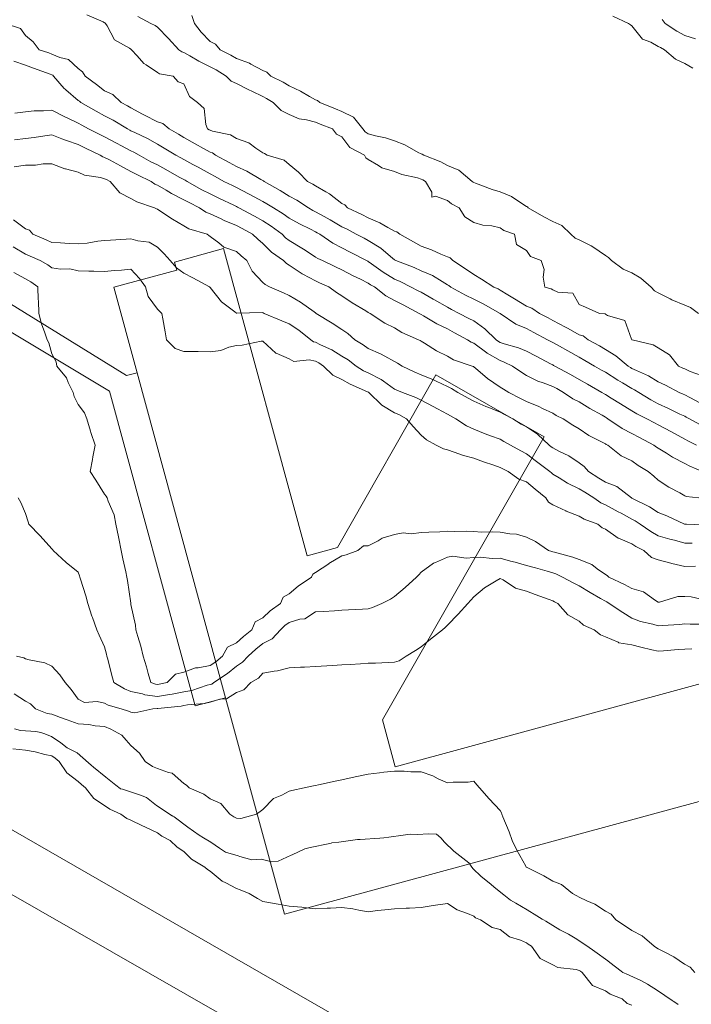
# Model space of a CAD drawing. Units: inches. Extents: x 2719276 to 2719987, y 1079833 to 1080439.
# Drawn here: x 2719588 to 2719638, y 1079957 to 1080032 of the extents above; entities that cross this region are included whole.
import ezdxf

# ---------------------------------------------------------------- set-up
doc = ezdxf.new("R2010")
doc.units = ezdxf.units.IN
doc.header["$MEASUREMENT"] = 0
for name, color, linetype in [('MAA_M-CURVE', 3, 'Continuous'), ('MAA_M-INCISIONI STRADE', 7, 'Continuous'), ('MAA_S-EDIFICI', 7, 'Continuous')]:
    doc.layers.add(name, color=color, linetype=linetype)

msp = doc.modelspace()

# ---------------------------------------------------------------- linework, layer by layer
at = {"layer": 'MAA_M-CURVE', "linetype": 'Continuous', "lineweight": 18, "flags": 128}
for points in [[(2719592.645, 1080032.359), (2719593.892, 1080031.82), (2719593.998, 1080031.761), (2719594.03, 1080031.745), (2719594.065, 1080031.713), (2719594.199, 1080031.517), (2719594.734, 1080030.455), (2719595.89, 1080029.822), (2719595.996, 1080029.747), (2719596.016, 1080029.735), (2719596.044, 1080029.715), (2719596.464, 1080029.247), (2719596.96, 1080028.681), (2719597.141, 1080028.571), (2719597.994, 1080027.989), (2719598.164, 1080027.886), (2719599.202, 1080027.717), (2719599.564, 1080027.292), (2719599.993, 1080027.127), (2719600.441, 1080026.168), (2719601.035, 1080025.719), (2719601.542, 1080025.271), (2719601.664, 1080024.048), (2719601.794, 1080023.721), (2719601.916, 1080023.65), (2719601.991, 1080023.611), (2719602.168, 1080023.548), (2719603.525, 1080023.261), (2719603.989, 1080022.997), (2719604.925, 1080022.659), (2719605.456, 1080022.254), (2719605.987, 1080021.904), (2719606.109, 1080021.845), (2719606.317, 1080021.723), (2719607.607, 1080021.345), (2719607.985, 1080021.023), (2719608.693, 1080020.433), (2719609.369, 1080019.725), (2719609.786, 1080019.532), (2719609.983, 1080019.406), (2719610.766, 1080018.942), (2719611.049, 1080018.793), (2719611.981, 1080018.061), (2719612.213, 1080017.959), (2719612.414, 1080017.727), (2719613.479, 1080017.227), (2719613.979, 1080016.964), (2719614.856, 1080016.606), (2719615.462, 1080016.248), (2719615.977, 1080015.973), (2719616.15, 1080015.906), (2719616.37, 1080015.729), (2719617.393, 1080015.147), (2719617.975, 1080014.836), (2719618.781, 1080014.537), (2719619.478, 1080014.226), (2719619.973, 1080014.022), (2719620.182, 1080013.939), (2719620.382, 1080013.731), (2719621.342, 1080013.105), (2719621.971, 1080012.669), (2719622.569, 1080012.334), (2719623.497, 1080011.732), (2719623.82, 1080011.583), (2719623.969, 1080011.5), (2719624.559, 1080011.142), (2719625.071, 1080010.836), (2719625.967, 1080010.289), (2719626.361, 1080010.132), (2719626.959, 1080009.734), (2719627.619, 1080009.388), (2719627.966, 1080009.203), (2719628.921, 1080008.692), (2719629.118, 1080008.582), (2719629.964, 1080008.118), (2719630.255, 1080008.027), (2719630.648, 1080007.736), (2719631.494, 1080007.268), (2719631.962, 1080006.997), (2719632.737, 1080006.517), (2719633.68, 1080005.738), (2719633.85, 1080005.628), (2719633.96, 1080005.561), (2719634.306, 1080005.392), (2719635.214, 1080004.995), (2719635.958, 1080004.55), (2719636.505, 1080004.291), (2719637.547, 1080003.74), (2719637.834, 1080003.618), (2719637.956, 1080003.559), (2719638.337, 1080003.358), (2719639.148, 1080002.934)], [(2719596.504, 1080032.221), (2719597.507, 1080031.713), (2719597.833, 1080031.552), (2719597.995, 1080031.43), (2719598.836, 1080030.557), (2719599.631, 1080029.715), (2719599.839, 1080029.562), (2719599.993, 1080029.511), (2719600.461, 1080029.247), (2719601.125, 1080028.854), (2719601.991, 1080028.429), (2719602.455, 1080028.181), (2719603.206, 1080027.717), (2719603.599, 1080027.328), (2719603.989, 1080027.155), (2719604.933, 1080026.663), (2719605.141, 1080026.569), (2719605.987, 1080026.16), (2719606.274, 1080026.01), (2719606.766, 1080025.719), (2719607.367, 1080025.106), (2719607.985, 1080024.807), (2719608.748, 1080024.484), (2719609.299, 1080024.405), (2719609.983, 1080024.213), (2719610.333, 1080024.071), (2719611.273, 1080023.721), (2719611.568, 1080023.308), (2719611.981, 1080023.123), (2719612.571, 1080022.313), (2719613.704, 1080021.723), (2719613.79, 1080021.534), (2719613.979, 1080021.404), (2719614.758, 1080020.944), (2719615.014, 1080020.759), (2719615.977, 1080020.492), (2719616.516, 1080020.264), (2719617.7, 1080020), (2719617.975, 1080019.914), (2719618.105, 1080019.855), (2719618.325, 1080019.725), (2719618.793, 1080018.907), (2719618.801, 1080018.553), (2719619.084, 1080018.616), (2719619.973, 1080018.277), (2719620.288, 1080018.041), (2719620.858, 1080017.727), (2719621.283, 1080017.038), (2719621.971, 1080016.633), (2719622.66, 1080016.417), (2719623.34, 1080016.358), (2719623.969, 1080016.22), (2719624.261, 1080016.02), (2719625.051, 1080015.729), (2719625.204, 1080014.965), (2719625.968, 1080014.494), (2719626.27, 1080014.033), (2719627.069, 1080013.73), (2719627.297, 1080013.062), (2719627.226, 1080012.472), (2719627.348, 1080011.732), (2719627.828, 1080011.595), (2719627.966, 1080011.516), (2719628.347, 1080011.351), (2719629.488, 1080011.256), (2719629.964, 1080010.411), (2719630.436, 1080010.206), (2719631.494, 1080009.734), (2719631.922, 1080009.695), (2719631.962, 1080009.671), (2719632.115, 1080009.581), (2719633.409, 1080009.188), (2719633.924, 1080007.775), (2719633.944, 1080007.736), (2719633.956, 1080007.732), (2719633.96, 1080007.728), (2719633.976, 1080007.724), (2719635.58, 1080007.362), (2719635.958, 1080007.119), (2719636.8, 1080006.58), (2719637.492, 1080005.738), (2719637.81, 1080005.592), (2719637.956, 1080005.522), (2719638.365, 1080005.329), (2719639.242, 1080005.026)], [(2719600.598, 1080032.319), (2719600.803, 1080031.713), (2719601.318, 1080031.041), (2719601.991, 1080030.333), (2719602.412, 1080030.136), (2719602.754, 1080029.715), (2719603.572, 1080029.302), (2719603.989, 1080029.055), (2719604.968, 1080028.697), (2719605.074, 1080028.63), (2719605.987, 1080028.15), (2719606.294, 1080028.024), (2719606.6, 1080027.717), (2719607.521, 1080027.253), (2719607.985, 1080026.99), (2719608.85, 1080026.584), (2719609.531, 1080026.175), (2719609.983, 1080025.92), (2719610.129, 1080025.869), (2719610.298, 1080025.719), (2719611.489, 1080025.227), (2719611.981, 1080025.039), (2719612.87, 1080024.61), (2719613.554, 1080023.721), (2719613.743, 1080023.489), (2719613.979, 1080023.336), (2719614.514, 1080023.19), (2719615.293, 1080023.037), (2719615.977, 1080022.801), (2719616.752, 1080022.498), (2719617.767, 1080021.931), (2719617.975, 1080021.829), (2719618.05, 1080021.802), (2719618.176, 1080021.723), (2719619.466, 1080021.215), (2719619.973, 1080020.944), (2719620.839, 1080020.59), (2719621.857, 1080019.725), (2719621.92, 1080019.674), (2719621.971, 1080019.646), (2719622.093, 1080019.603), (2719623.36, 1080019.119), (2719623.97, 1080018.938), (2719624.835, 1080018.592), (2719625.688, 1080018.006), (2719625.968, 1080017.837), (2719626.038, 1080017.797), (2719626.105, 1080017.727), (2719627.289, 1080017.054), (2719627.966, 1080016.696), (2719628.638, 1080016.401), (2719629.334, 1080015.728), (2719629.669, 1080015.434), (2719629.964, 1080015.296), (2719630.857, 1080014.84), (2719631.002, 1080014.773), (2719631.962, 1080014.12), (2719632.186, 1080013.959), (2719632.406, 1080013.73), (2719633.307, 1080013.077), (2719633.96, 1080012.798), (2719634.64, 1080012.413), (2719635.423, 1080011.732), (2719635.667, 1080011.441), (2719635.958, 1080011.296), (2719636.847, 1080010.843), (2719636.988, 1080010.765), (2719637.956, 1080010.352), (2719638.393, 1080010.175), (2719639.002, 1080009.734)], [(2719638.562, 1080028.323), (2719637.956, 1080028.661), (2719637.248, 1080029.007), (2719636.415, 1080029.715), (2719636.112, 1080029.872), (2719635.958, 1080029.971), (2719635.392, 1080030.281), (2719634.763, 1080030.517), (2719633.96, 1080031.524), (2719633.842, 1080031.599), (2719633.708, 1080031.713), (2719632.501, 1080032.252)], [(2719638.782, 1080030.545), (2719637.956, 1080030.793), (2719637.362, 1080031.119), (2719636.485, 1080031.713), (2719636.245, 1080032)], [(2719586.462, 1080031.714), (2719587.611, 1080031.32), (2719588.004, 1080030.801), (2719588.594, 1080030.305), (2719589.035, 1080029.715), (2719589.758, 1080029.472), (2719590.002, 1080029.381), (2719590.592, 1080029.125), (2719591.253, 1080028.972), (2719592, 1080028.296), (2719592.327, 1080028.044), (2719592.531, 1080027.717), (2719593.369, 1080027.088), (2719593.998, 1080026.596), (2719594.608, 1080026.329), (2719595.245, 1080025.719), (2719595.741, 1080025.468), (2719595.996, 1080025.318), (2719596.877, 1080024.838), (2719597.027, 1080024.756), (2719597.994, 1080024.248), (2719598.403, 1080024.13), (2719598.899, 1080023.721), (2719599.587, 1080023.316), (2719599.992, 1080023.072), (2719600.85, 1080022.58), (2719601.479, 1080022.234), (2719601.991, 1080021.951), (2719602.16, 1080021.892), (2719602.407, 1080021.723), (2719603.434, 1080021.168), (2719603.989, 1080020.862), (2719604.767, 1080020.504), (2719605.837, 1080019.878), (2719605.987, 1080019.796), (2719606.034, 1080019.772), (2719606.085, 1080019.725), (2719607.308, 1080019.048), (2719607.985, 1080018.628), (2719608.575, 1080018.321), (2719609.448, 1080017.727), (2719609.786, 1080017.534), (2719609.983, 1080017.432), (2719610.644, 1080017.066), (2719611.084, 1080016.83), (2719611.981, 1080016.303), (2719612.366, 1080016.114), (2719613.07, 1080015.729), (2719613.668, 1080015.422), (2719613.979, 1080015.261), (2719614.927, 1080014.678), (2719615.658, 1080014.053), (2719615.977, 1080013.786), (2719616.012, 1080013.766), (2719616.075, 1080013.731), (2719617.452, 1080013.211), (2719617.975, 1080012.967), (2719618.833, 1080012.594), (2719619.568, 1080012.138), (2719619.973, 1080011.909), (2719620.079, 1080011.839), (2719620.229, 1080011.732), (2719621.358, 1080011.119), (2719621.971, 1080010.8), (2719622.683, 1080010.446), (2719623.965, 1080009.734), (2719623.969, 1080009.73), (2719623.977, 1080009.726), (2719625.161, 1080008.928), (2719625.967, 1080008.582), (2719626.518, 1080008.291), (2719627.556, 1080007.736), (2719627.82, 1080007.595), (2719627.965, 1080007.52), (2719628.457, 1080007.245), (2719629.11, 1080006.883), (2719629.964, 1080006.403), (2719630.388, 1080006.167), (2719631.124, 1080005.738), (2719631.663, 1080005.439), (2719631.962, 1080005.266), (2719632.886, 1080004.664), (2719633.236, 1080004.464), (2719633.96, 1080004.039), (2719634.16, 1080003.941), (2719634.471, 1080003.74), (2719635.387, 1080003.17), (2719635.958, 1080002.871), (2719636.737, 1080002.525), (2719637.598, 1080002.1), (2719637.956, 1080001.931), (2719638.078, 1080001.868), (2719638.314, 1080001.742), (2719639.376, 1080001.164)], [(2719587.127, 1080028.842), (2719588.004, 1080028.536), (2719588.61, 1080028.323), (2719589.868, 1080027.851), (2719590.002, 1080027.804), (2719590.061, 1080027.776), (2719590.124, 1080027.717), (2719590.938, 1080026.781), (2719590.997, 1080026.714), (2719591.048, 1080026.671), (2719592, 1080025.877), (2719592.091, 1080025.81), (2719592.205, 1080025.719), (2719593.345, 1080025.066), (2719593.998, 1080024.716), (2719594.647, 1080024.37), (2719595.733, 1080023.721), (2719595.902, 1080023.631), (2719595.996, 1080023.58), (2719596.279, 1080023.442), (2719597.251, 1080022.978), (2719597.994, 1080022.565), (2719598.521, 1080022.254), (2719599.391, 1080021.723), (2719599.784, 1080021.515), (2719599.992, 1080021.397), (2719600.689, 1080021.027), (2719601.09, 1080020.822), (2719601.99, 1080020.307), (2719602.368, 1080020.103), (2719603.037, 1080019.725), (2719603.678, 1080019.414), (2719603.989, 1080019.265), (2719604.913, 1080018.801), (2719605.011, 1080018.753), (2719605.987, 1080018.222), (2719606.301, 1080018.041), (2719606.797, 1080017.727), (2719607.536, 1080017.278), (2719607.985, 1080016.956), (2719608.771, 1080016.515), (2719609.605, 1080016.106), (2719609.983, 1080015.914), (2719610.101, 1080015.847), (2719610.297, 1080015.729), (2719611.3, 1080015.052), (2719611.981, 1080014.698), (2719612.618, 1080014.368), (2719613.845, 1080013.731), (2719613.932, 1080013.683), (2719613.979, 1080013.66), (2719614.211, 1080013.499), (2719615.104, 1080012.861), (2719615.977, 1080012.322), (2719616.394, 1080012.149), (2719617.24, 1080011.732), (2719617.715, 1080011.473), (2719617.975, 1080011.339), (2719618.892, 1080010.816), (2719618.998, 1080010.757), (2719619.973, 1080010.198), (2719620.276, 1080010.037), (2719620.858, 1080009.734), (2719621.594, 1080009.357), (2719621.971, 1080009.156), (2719622.809, 1080008.574), (2719623.666, 1080007.736), (2719623.836, 1080007.606), (2719623.969, 1080007.528), (2719624.284, 1080007.422), (2719625.366, 1080007.134), (2719625.967, 1080006.879), (2719626.707, 1080006.478), (2719627.785, 1080005.919), (2719627.965, 1080005.825), (2719628.021, 1080005.793), (2719628.119, 1080005.738), (2719629.315, 1080005.089), (2719629.964, 1080004.731), (2719630.597, 1080004.373), (2719631.686, 1080003.74), (2719631.855, 1080003.638), (2719631.962, 1080003.575), (2719632.39, 1080003.311), (2719633.098, 1080002.879), (2719633.96, 1080002.34), (2719634.333, 1080002.116), (2719635.085, 1080001.742), (2719635.659, 1080001.447), (2719635.958, 1080001.29), (2719636.953, 1080000.747), (2719636.957, 1080000.747), (2719637.956, 1080000.192), (2719638.247, 1080000.039), (2719638.853, 1079999.744)], [(2719587.182, 1080024.897), (2719588.004, 1080025.011), (2719588.645, 1080025.078), (2719589.357, 1080025.074), (2719590.002, 1080025.129), (2719590.922, 1080024.646), (2719591.198, 1080024.524), (2719592, 1080024.146), (2719592.271, 1080023.993), (2719592.787, 1080023.721), (2719593.593, 1080023.32), (2719593.998, 1080023.123), (2719594.907, 1080022.632), (2719595.284, 1080022.439), (2719595.996, 1080022.061), (2719596.22, 1080021.951), (2719596.614, 1080021.723), (2719597.503, 1080021.231), (2719597.994, 1080020.984), (2719598.808, 1080020.539), (2719599.658, 1080020.059), (2719599.992, 1080019.874), (2719600.091, 1080019.823), (2719600.252, 1080019.725), (2719601.373, 1080019.107), (2719601.99, 1080018.785), (2719602.702, 1080018.439), (2719603.792, 1080017.924), (2719603.989, 1080017.829), (2719604.055, 1080017.794), (2719604.177, 1080017.727), (2719605.349, 1080017.09), (2719605.987, 1080016.747), (2719606.612, 1080016.354), (2719607.45, 1080015.729), (2719607.717, 1080015.465), (2719607.985, 1080015.265), (2719608.94, 1080014.686), (2719609.2, 1080014.513), (2719609.983, 1080013.998), (2719610.148, 1080013.896), (2719610.498, 1080013.731), (2719611.505, 1080013.259), (2719611.981, 1080013.038), (2719612.83, 1080012.586), (2719613.397, 1080012.315), (2719613.979, 1080012.028), (2719614.152, 1080011.906), (2719614.443, 1080011.733), (2719615.312, 1080011.068), (2719615.977, 1080010.714), (2719616.614, 1080010.372), (2719617.845, 1080009.734), (2719617.924, 1080009.683), (2719617.975, 1080009.66), (2719618.156, 1080009.553), (2719619.167, 1080008.932), (2719619.973, 1080008.55), (2719620.508, 1080008.271), (2719621.503, 1080007.736), (2719621.782, 1080007.551), (2719621.971, 1080007.469), (2719622.966, 1080006.733), (2719622.99, 1080006.721), (2719623.969, 1080006.151), (2719624.276, 1080006.045), (2719624.898, 1080005.738), (2719625.531, 1080005.302), (2719625.967, 1080005.03), (2719626.833, 1080004.605), (2719627.23, 1080004.476), (2719627.965, 1080004.188), (2719628.256, 1080004.031), (2719628.78, 1080003.74), (2719629.492, 1080003.268), (2719629.963, 1080003.02), (2719630.758, 1080002.536), (2719631.694, 1080002.009), (2719631.962, 1080001.856), (2719632.032, 1080001.813), (2719632.142, 1080001.742), (2719633.228, 1080001.014), (2719633.96, 1080000.621), (2719634.538, 1080000.322), (2719635.623, 1079999.744), (2719635.816, 1079999.606), (2719635.958, 1079999.516), (2719636.567, 1079999.134), (2719637.039, 1079998.827), (2719637.956, 1079998.347), (2719638.357, 1079998.147), (2719639.301, 1079997.746)], [(2719587.17, 1080022.887), (2719588.004, 1080022.986), (2719588.665, 1080023.06), (2719589.471, 1080023.19), (2719590.002, 1080023.257), (2719590.749, 1080022.974), (2719591.103, 1080022.824), (2719592, 1080022.533), (2719592.539, 1080022.266), (2719593.664, 1080021.723), (2719593.872, 1080021.597), (2719593.998, 1080021.558), (2719594.356, 1080021.369), (2719595.19, 1080020.917), (2719595.996, 1080020.496), (2719596.496, 1080020.225), (2719597.518, 1080019.725), (2719597.802, 1080019.536), (2719597.994, 1080019.454), (2719598.651, 1080019.068), (2719599.072, 1080018.809), (2719599.992, 1080018.348), (2719600.394, 1080018.132), (2719601.188, 1080017.727), (2719601.676, 1080017.412), (2719601.99, 1080017.286), (2719602.824, 1080016.893), (2719603.045, 1080016.783), (2719603.989, 1080016.386), (2719604.413, 1080016.157), (2719605.204, 1080015.729), (2719605.617, 1080015.359), (2719605.987, 1080015.033), (2719606.639, 1080014.384), (2719607.552, 1080013.731), (2719607.768, 1080013.518), (2719607.985, 1080013.385), (2719608.972, 1080012.72), (2719609.019, 1080012.696), (2719609.983, 1080012.189), (2719610.293, 1080012.043), (2719610.978, 1080011.733), (2719611.576, 1080011.327), (2719611.981, 1080011.056), (2719612.767, 1080010.521), (2719613.79, 1080009.923), (2719613.979, 1080009.809), (2719614.022, 1080009.778), (2719614.117, 1080009.734), (2719615.245, 1080009.003), (2719615.977, 1080008.637), (2719616.528, 1080008.287), (2719617.794, 1080007.736), (2719617.912, 1080007.673), (2719617.975, 1080007.634), (2719618.235, 1080007.477), (2719619.139, 1080006.902), (2719619.973, 1080006.478), (2719620.437, 1080006.202), (2719621.861, 1080005.738), (2719621.94, 1080005.707), (2719621.971, 1080005.691), (2719622.286, 1080005.424), (2719623.021, 1080004.79), (2719623.969, 1080004.153), (2719624.217, 1080003.988), (2719624.626, 1080003.74), (2719625.511, 1080003.284), (2719625.967, 1080003.044), (2719626.896, 1080002.67), (2719627.183, 1080002.529), (2719627.965, 1080002.163), (2719628.221, 1080001.998), (2719628.752, 1080001.742), (2719629.48, 1080001.258), (2719629.963, 1080000.975), (2719630.691, 1080000.472), (2719631.761, 1079999.944), (2719631.962, 1079999.838), (2719632.017, 1079999.799), (2719632.131, 1079999.744), (2719633.138, 1079998.926), (2719633.96, 1079998.548), (2719634.428, 1079998.214), (2719635.179, 1079997.746), (2719635.608, 1079997.396), (2719635.958, 1079997.089), (2719636.76, 1079996.554), (2719637.578, 1079996.125), (2719637.956, 1079995.913), (2719638.074, 1079995.866), (2719639.037, 1079995.748)], [(2719587.131, 1080020.85), (2719588.004, 1080020.96), (2719588.759, 1080020.968), (2719589.337, 1080021.062), (2719590.002, 1080021.074), (2719590.97, 1080020.693), (2719591.04, 1080020.685), (2719592, 1080020.445), (2719592.48, 1080020.209), (2719593.687, 1080020.036), (2719593.998, 1080019.941), (2719594.14, 1080019.867), (2719594.411, 1080019.725), (2719595.151, 1080018.879), (2719595.996, 1080018.451), (2719596.448, 1080018.179), (2719597.778, 1080017.727), (2719597.923, 1080017.656), (2719597.994, 1080017.636), (2719598.262, 1080017.459), (2719599.135, 1080016.869), (2719599.992, 1080016.358), (2719600.39, 1080016.13), (2719601.762, 1080015.729), (2719601.892, 1080015.634), (2719601.99, 1080015.556), (2719602.655, 1080015.068), (2719603.021, 1080014.761), (2719603.988, 1080014.423), (2719604.354, 1080014.096), (2719604.763, 1080013.731), (2719605.188, 1080012.932), (2719605.987, 1080012.079), (2719606.16, 1080011.91), (2719606.494, 1080011.733), (2719607.548, 1080011.296), (2719607.985, 1080011.095), (2719608.838, 1080010.588), (2719609.865, 1080009.852), (2719609.983, 1080009.774), (2719610.038, 1080009.734), (2719611.241, 1080008.995), (2719611.981, 1080008.507), (2719612.437, 1080008.197), (2719612.964, 1080007.736), (2719613.593, 1080007.351), (2719613.979, 1080007.068), (2719614.907, 1080006.667), (2719615.234, 1080006.482), (2719615.977, 1080006.092), (2719616.205, 1080005.966), (2719616.535, 1080005.738), (2719617.503, 1080005.27), (2719617.975, 1080005.07), (2719618.923, 1080004.692), (2719619.127, 1080004.586), (2719619.973, 1080004.192), (2719620.28, 1080004.051), (2719620.764, 1080003.74), (2719621.55, 1080003.319), (2719621.971, 1080003.087), (2719622.895, 1080002.666), (2719623.124, 1080002.588), (2719623.969, 1080002.253), (2719624.304, 1080002.076), (2719624.925, 1080001.742), (2719625.574, 1080001.349), (2719625.967, 1080001.124), (2719626.801, 1080000.578), (2719627.694, 1079999.744), (2719627.847, 1079999.626), (2719627.965, 1079999.535), (2719628.41, 1079999.299), (2719629.165, 1079998.949), (2719629.963, 1079998.399), (2719630.341, 1079998.123), (2719630.675, 1079997.746), (2719631.462, 1079997.25), (2719631.961, 1079996.939), (2719632.811, 1079996.601), (2719633.92, 1079995.748), (2719633.944, 1079995.736), (2719634.007, 1079995.7), (2719635.285, 1079995.075), (2719635.958, 1079994.646), (2719636.599, 1079994.395), (2719637.944, 1079993.761), (2719637.956, 1079993.757), (2719638.082, 1079993.75), (2719639.895, 1079993.694)], [(2719587.083, 1080016.811), (2719588.004, 1080016.138), (2719588.311, 1080016.04), (2719588.558, 1080015.729), (2719589.569, 1080015.3), (2719590.002, 1080015.104), (2719590.651, 1080015.08), (2719591.304, 1080015.033), (2719592, 1080015.013), (2719592.665, 1080015.064), (2719593.475, 1080015.21), (2719593.998, 1080015.257), (2719594.446, 1080015.284), (2719595.63, 1080015.363), (2719595.996, 1080015.387), (2719596.504, 1080015.221), (2719597.381, 1080015.119), (2719597.994, 1080014.753), (2719598.509, 1080014.25), (2719598.954, 1080013.731), (2719599.446, 1080013.188), (2719599.992, 1080012.791), (2719600.677, 1080012.417), (2719601.947, 1080011.733), (2719601.971, 1080011.713), (2719601.99, 1080011.689), (2719602.867, 1080010.612), (2719603.874, 1080009.849), (2719603.988, 1080009.758), (2719604.004, 1080009.75), (2719605.924, 1080009.797), (2719605.986, 1080009.786), (2719606.022, 1080009.77), (2719606.093, 1080009.735), (2719607.418, 1080009.168), (2719607.985, 1080008.944), (2719608.712, 1080008.464), (2719609.625, 1080007.736), (2719609.825, 1080007.583), (2719609.983, 1080007.548), (2719610.364, 1080007.355), (2719611.218, 1080006.973), (2719611.981, 1080006.497), (2719612.445, 1080006.202), (2719613.054, 1080005.738), (2719613.625, 1080005.384), (2719613.979, 1080005.215), (2719614.958, 1080004.72), (2719615.127, 1080004.59), (2719615.977, 1080003.988), (2719616.146, 1080003.909), (2719616.563, 1080003.74), (2719617.582, 1080003.347), (2719617.975, 1080003.154), (2719618.903, 1080002.67), (2719619.214, 1080002.501), (2719619.973, 1080002.096), (2719620.201, 1080001.974), (2719620.622, 1080001.742), (2719621.432, 1080001.203), (2719621.971, 1080000.948), (2719622.836, 1080000.609), (2719623.249, 1080000.464), (2719623.969, 1080000.196), (2719624.252, 1080000.027), (2719624.764, 1079999.744), (2719625.539, 1079999.315), (2719625.967, 1079999.099), (2719626.726, 1079998.509), (2719627.733, 1079997.746), (2719627.859, 1079997.64), (2719627.965, 1079997.553), (2719628.449, 1079997.262), (2719629.074, 1079996.857), (2719629.963, 1079996.44), (2719630.388, 1079996.173), (2719631.065, 1079995.748), (2719631.6, 1079995.386), (2719631.961, 1079995.221), (2719632.905, 1079994.698), (2719633.134, 1079994.58), (2719633.96, 1079994.139), (2719634.211, 1079994.005), (2719634.593, 1079993.75), (2719635.399, 1079993.191), (2719635.958, 1079992.884), (2719636.819, 1079992.613), (2719637.173, 1079992.534), (2719637.956, 1079992.318), (2719638.514, 1079992.31)], [(2719587.056, 1080014.781), (2719588.004, 1080014.23), (2719588.35, 1080014.077), (2719589.105, 1080013.731), (2719589.683, 1080013.412), (2719590.002, 1080013.188), (2719590.647, 1080013.09), (2719591.367, 1080013.098), (2719592, 1080012.948), (2719592.802, 1080012.928), (2719593.188, 1080012.921), (2719593.998, 1080012.901), (2719594.753, 1080012.976), (2719595.28, 1080013.019), (2719595.996, 1080013.086), (2719596.645, 1080012.386), (2719597.086, 1080011.733), (2719597.286, 1080011.025), (2719597.994, 1080010.061), (2719598.167, 1080009.908), (2719598.336, 1080009.735), (2719598.411, 1080009.318), (2719598.592, 1080008.334), (2719598.698, 1080007.737), (2719599.339, 1080007.084), (2719599.992, 1080006.852), (2719600.897, 1080006.832), (2719601.082, 1080006.832), (2719601.99, 1080006.808), (2719602.804, 1080006.922), (2719603.414, 1080007.166), (2719603.988, 1080007.292), (2719604.409, 1080007.32), (2719605.872, 1080007.626), (2719605.986, 1080007.634), (2719606.974, 1080006.73), (2719607.001, 1080006.722), (2719607.985, 1080006.285), (2719608.327, 1080006.081), (2719609.507, 1080006.214), (2719609.983, 1080006.108), (2719610.226, 1080005.986), (2719610.596, 1080005.738), (2719611.281, 1080005.038), (2719611.981, 1080004.731), (2719612.606, 1080004.366), (2719613.928, 1080003.791), (2719613.979, 1080003.768), (2719613.994, 1080003.76), (2719614.018, 1080003.74), (2719615.005, 1080002.769), (2719615.977, 1080002.19), (2719616.288, 1080002.057), (2719616.885, 1080001.742), (2719617.381, 1080001.152), (2719617.975, 1080000.507), (2719618.38, 1080000.149), (2719619.116, 1079999.744), (2719619.686, 1079999.461), (2719619.973, 1079999.39), (2719620.492, 1079999.225), (2719621.188, 1079998.961), (2719621.971, 1079998.749), (2719622.714, 1079998.489), (2719623.497, 1079998.218), (2719623.969, 1079998.053), (2719624.17, 1079997.946), (2719624.575, 1079997.746), (2719625.389, 1079997.168), (2719625.967, 1079996.967), (2719626.62, 1079996.401), (2719627.426, 1079995.748), (2719627.643, 1079995.425), (2719627.965, 1079995.225), (2719628.956, 1079994.757), (2719628.964, 1079994.753), (2719629.963, 1079994.363), (2719630.341, 1079994.127), (2719631.364, 1079993.75), (2719631.702, 1079993.49), (2719631.961, 1079993.376), (2719632.905, 1079992.696), (2719633.063, 1079992.648), (2719633.959, 1079992.259), (2719634.262, 1079992.058), (2719634.864, 1079991.752), (2719635.438, 1079991.232), (2719635.958, 1079991.067), (2719636.898, 1079990.811), (2719636.988, 1079990.784), (2719637.956, 1079990.552), (2719638.786, 1079990.583)], [(2719587.111, 1080012.838), (2719588.004, 1080012.358), (2719588.397, 1080012.126), (2719588.932, 1080011.733), (2719588.971, 1080010.769), (2719588.975, 1080010.706), (2719589.011, 1080009.735), (2719589.207, 1080008.944), (2719589.475, 1080008.264), (2719589.64, 1080007.737), (2719589.77, 1080007.505), (2719590.002, 1080006.675), (2719590.316, 1080006.057), (2719590.387, 1080005.739), (2719591.107, 1080004.846), (2719591.241, 1080004.5), (2719591.622, 1080003.74), (2719591.697, 1080003.438), (2719592, 1080002.828), (2719592.46, 1080002.206), (2719592.649, 1080001.742), (2719592.924, 1080000.818), (2719592.955, 1080000.704), (2719593.27, 1079999.744), (2719593.113, 1079998.859), (2719593.081, 1079998.663), (2719592.912, 1079997.746), (2719593.333, 1079997.081), (2719593.998, 1079996.02), (2719594.12, 1079995.874), (2719594.183, 1079995.748), (2719594.253, 1079995.492), (2719594.721, 1079994.474), (2719594.843, 1079993.75), (2719595.044, 1079992.798), (2719595.067, 1079992.68), (2719595.26, 1079991.752), (2719595.378, 1079991.138), (2719595.606, 1079990.143), (2719595.685, 1079989.754), (2719595.728, 1079989.486), (2719595.976, 1079987.775), (2719595.98, 1079987.756), (2719595.984, 1079987.744), (2719595.996, 1079987.665), (2719596.334, 1079986.096), (2719596.365, 1079985.758), (2719596.507, 1079985.246), (2719596.739, 1079984.503), (2719596.928, 1079983.76), (2719597.175, 1079982.945), (2719597.305, 1079982.45), (2719597.502, 1079981.762), (2719597.852, 1079981.62), (2719597.994, 1079981.604), (2719598.131, 1079981.624), (2719598.725, 1079981.762), (2719599.358, 1079982.395), (2719599.992, 1079982.54), (2719600.892, 1079982.863), (2719601.089, 1079982.859), (2719601.99, 1079983.044), (2719602.415, 1079983.335), (2719602.934, 1079983.76), (2719603.307, 1079984.44), (2719603.988, 1079984.766), (2719604.511, 1079985.235), (2719605.148, 1079985.758), (2719605.4, 1079986.344), (2719605.986, 1079986.658), (2719606.552, 1079987.189), (2719607.327, 1079987.756), (2719607.524, 1079988.216), (2719607.984, 1079988.479), (2719608.673, 1079989.065), (2719609.676, 1079989.754), (2719609.77, 1079989.97), (2719609.982, 1079990.096), (2719610.977, 1079990.757), (2719610.997, 1079990.772), (2719611.98, 1079991.362), (2719612.303, 1079991.429), (2719613.176, 1079991.752), (2719613.617, 1079992.114), (2719613.979, 1079992.114), (2719614.718, 1079992.491), (2719615.033, 1079992.696), (2719615.977, 1079992.971), (2719616.626, 1079993.101), (2719617.255, 1079993.03), (2719617.975, 1079993.117), (2719618.565, 1079993.16), (2719619.403, 1079993.179), (2719619.973, 1079993.219), (2719620.527, 1079993.195), (2719621.44, 1079993.219), (2719621.971, 1079993.191), (2719622.557, 1079993.164), (2719623.407, 1079993.187), (2719623.969, 1079993.156), (2719624.708, 1079993.014), (2719625.22, 1079993.002), (2719625.967, 1079992.778), (2719626.659, 1079992.444), (2719627.647, 1079991.752), (2719627.898, 1079991.685), (2719627.965, 1079991.665), (2719628.095, 1079991.626), (2719629.479, 1079991.268), (2719629.963, 1079991.071), (2719630.915, 1079990.709), (2719631.332, 1079990.383), (2719631.961, 1079989.95), (2719632.083, 1079989.875), (2719632.205, 1079989.753), (2719633.401, 1079989.195), (2719633.959, 1079988.872), (2719634.833, 1079988.632), (2719635.749, 1079987.964), (2719635.957, 1079987.842), (2719636.044, 1079987.842), (2719637.432, 1079988.278), (2719637.956, 1079988.282), (2719638.455, 1079988.255), (2719639.769, 1079987.94)], [(2719587.453, 1079995.748), (2719587.645, 1079995.39), (2719588.003, 1079994.56), (2719588.196, 1079993.947), (2719588.259, 1079993.75), (2719589.12, 1079992.869), (2719590.001, 1079991.878), (2719590.06, 1079991.811), (2719590.108, 1079991.752), (2719591.087, 1079990.843), (2719591.999, 1079990.12), (2719592.094, 1079989.848), (2719592.121, 1079989.754), (2719592.173, 1079989.581), (2719592.57, 1079988.33), (2719592.727, 1079987.756), (2719593.034, 1079986.792), (2719593.081, 1079986.674), (2719593.411, 1079985.758), (2719593.592, 1079985.353), (2719593.997, 1079984.472), (2719594.139, 1079983.901), (2719594.174, 1079983.76), (2719594.241, 1079983.52), (2719594.536, 1079982.3), (2719594.69, 1079981.762), (2719595.5, 1079981.266), (2719595.995, 1079981.077), (2719596.869, 1079980.888), (2719597.05, 1079980.818), (2719597.994, 1079980.696), (2719598.918, 1079980.837), (2719599.115, 1079980.884), (2719599.992, 1079981.042), (2719600.597, 1079981.156), (2719601.777, 1079981.549), (2719601.99, 1079981.6), (2719602.116, 1079981.64), (2719602.281, 1079981.761), (2719603.307, 1079982.442), (2719603.988, 1079982.989), (2719604.456, 1079983.295), (2719604.881, 1079983.76), (2719605.463, 1079984.283), (2719605.986, 1079984.719), (2719606.69, 1079985.057), (2719607.327, 1079985.758), (2719607.666, 1079986.076), (2719607.984, 1079986.316), (2719608.783, 1079986.556), (2719609.168, 1079986.572), (2719609.982, 1079987.111), (2719610.592, 1079987.146), (2719611.418, 1079987.197), (2719611.98, 1079987.229), (2719612.48, 1079987.256), (2719613.542, 1079987.319), (2719613.978, 1079987.347), (2719614.297, 1079987.437), (2719614.993, 1079987.756), (2719615.666, 1079988.07), (2719615.977, 1079988.275), (2719616.779, 1079988.951), (2719617.629, 1079989.754), (2719617.802, 1079989.927), (2719617.975, 1079990.108), (2719618.919, 1079990.808), (2719619.072, 1079990.855), (2719619.973, 1079991.252), (2719620.39, 1079991.339), (2719621.385, 1079991.17), (2719621.971, 1079991.229), (2719622.47, 1079991.252), (2719623.367, 1079991.154), (2719623.969, 1079991.173), (2719624.76, 1079990.961), (2719625.098, 1079990.882), (2719625.967, 1079990.635), (2719626.655, 1079990.442), (2719627.525, 1079990.194), (2719627.965, 1079990.072), (2719628.201, 1079989.993), (2719628.705, 1079989.754), (2719629.507, 1079989.301), (2719629.963, 1079989.089), (2719630.797, 1079988.589), (2719631.584, 1079988.133), (2719631.961, 1079987.913), (2719632.064, 1079987.862), (2719632.237, 1079987.755), (2719633.263, 1079987.059), (2719633.959, 1079986.646), (2719634.597, 1079986.394), (2719635.533, 1079986.182), (2719635.957, 1079986.052), (2719636.284, 1079986.088), (2719637.562, 1079986.151), (2719637.956, 1079986.198), (2719638.365, 1079986.17), (2719639.533, 1079986.182)], [(2719587.315, 1079983.76), (2719587.869, 1079983.626), (2719588.003, 1079983.563), (2719588.29, 1079983.473), (2719589.478, 1079983.237), (2719590.001, 1079982.997), (2719590.591, 1079982.352), (2719591, 1079981.762), (2719591.456, 1079981.219), (2719591.999, 1079980.503), (2719592.467, 1079980.232), (2719593.443, 1079980.318), (2719593.997, 1079980.188), (2719594.273, 1079980.039), (2719595.248, 1079979.763), (2719595.818, 1079979.59), (2719595.995, 1079979.5), (2719596.29, 1079979.468), (2719597.663, 1079979.763), (2719597.97, 1079979.791), (2719597.994, 1079979.787), (2719598.017, 1079979.791), (2719599.787, 1079979.968), (2719599.992, 1079980.003), (2719600.287, 1079980.062), (2719601.577, 1079980.176), (2719601.99, 1079980.279), (2719602.725, 1079980.499), (2719603.221, 1079980.53), (2719603.988, 1079981.006), (2719604.546, 1079981.203), (2719605.073, 1079981.761), (2719605.656, 1079982.092), (2719605.986, 1079982.462), (2719606.843, 1079982.623), (2719607.111, 1079982.635), (2719607.984, 1079982.859), (2719608.834, 1079982.91), (2719609.148, 1079982.93), (2719609.982, 1079982.977), (2719611.272, 1079983.051), (2719611.98, 1079983.095), (2719612.61, 1079983.13), (2719613.396, 1079983.177), (2719613.978, 1079983.213), (2719614.517, 1079983.221), (2719615.497, 1079983.284), (2719615.976, 1079983.291), (2719616.323, 1079983.413), (2719616.854, 1079983.759), (2719617.558, 1079984.176), (2719617.975, 1079984.471), (2719618.702, 1079985.03), (2719619.603, 1079985.757), (2719619.804, 1079985.927), (2719619.973, 1079986.096), (2719620.791, 1079986.937), (2719621.522, 1079987.756), (2719621.739, 1079987.988), (2719621.971, 1079988.239), (2719622.793, 1079988.935), (2719623.67, 1079989.455), (2719623.969, 1079989.647), (2719624.189, 1079989.533), (2719625.125, 1079988.912), (2719625.967, 1079988.684), (2719626.628, 1079988.416), (2719627.674, 1079988.047), (2719627.965, 1079987.936), (2719628.083, 1079987.873), (2719628.355, 1079987.755), (2719629.09, 1079986.882), (2719629.963, 1079986.398), (2719630.301, 1079986.096), (2719631.108, 1079985.757), (2719631.576, 1079985.372), (2719631.961, 1079985.211), (2719632.909, 1079984.809), (2719632.972, 1079984.77), (2719633.959, 1079984.601), (2719634.64, 1079984.444), (2719635.478, 1079984.239), (2719635.957, 1079984.125), (2719636.351, 1079984.156), (2719637.456, 1079984.259), (2719637.956, 1079984.294), (2719638.506, 1079984.31)], [(2719587.13, 1079980.888), (2719588.003, 1079980.342), (2719588.373, 1079980.133), (2719588.762, 1079979.764), (2719589.655, 1079979.417), (2719590.001, 1079979.351), (2719590.65, 1079979.115), (2719591.169, 1079978.938), (2719591.999, 1079978.623), (2719592.802, 1079978.572), (2719593.285, 1079978.477), (2719593.997, 1079978.414), (2719594.465, 1079978.233), (2719595.299, 1079977.765), (2719595.622, 1079977.392), (2719595.995, 1079976.975), (2719596.633, 1079976.405), (2719597.077, 1079975.767), (2719597.624, 1079975.402), (2719597.993, 1079975.248), (2719598.835, 1079974.926), (2719599.114, 1079974.89), (2719599.992, 1079974.1), (2719600.212, 1079973.989), (2719600.408, 1079973.769), (2719601.514, 1079973.293), (2719601.99, 1079972.951), (2719602.796, 1079972.581), (2719603.492, 1079971.771), (2719603.799, 1079971.582), (2719603.988, 1079971.468), (2719604.31, 1079971.449), (2719605.506, 1079971.771), (2719605.781, 1079971.976), (2719605.986, 1079972.125), (2719606.8, 1079972.955), (2719607.433, 1079973.222), (2719607.984, 1079973.525), (2719608.188, 1079973.569), (2719609.125, 1079973.769), (2719609.829, 1079973.923), (2719609.982, 1079973.954), (2719610.218, 1079974.005), (2719611.473, 1079974.276), (2719611.98, 1079974.387), (2719612.767, 1079974.556), (2719613.117, 1079974.63), (2719613.978, 1079974.819), (2719614.836, 1079974.91), (2719615.166, 1079974.957), (2719615.976, 1079975.051), (2719616.704, 1079975.043), (2719617.2, 1079974.992), (2719617.974, 1079974.984), (2719618.875, 1079974.674), (2719619.28, 1079974.461), (2719619.972, 1079974.151), (2719620.421, 1079974.217), (2719621.546, 1079974.194), (2719621.971, 1079974.292), (2719622.21, 1079974.009), (2719622.399, 1079973.769), (2719623.131, 1079972.931), (2719623.969, 1079972.054), (2719624.075, 1079971.877), (2719624.098, 1079971.771), (2719624.177, 1079971.566), (2719624.645, 1079970.453), (2719624.873, 1079969.773), (2719625.239, 1079969.045), (2719625.912, 1079967.83), (2719625.943, 1079967.775), (2719625.955, 1079967.763), (2719625.967, 1079967.755), (2719626.01, 1079967.731), (2719627.292, 1079967.102), (2719627.965, 1079966.713), (2719628.625, 1079966.437), (2719629.451, 1079965.777), (2719629.778, 1079965.592), (2719629.963, 1079965.482), (2719630.533, 1079965.206), (2719631.139, 1079964.955), (2719631.961, 1079964.435), (2719632.378, 1079964.195), (2719632.748, 1079963.778), (2719633.471, 1079963.291), (2719633.959, 1079962.952), (2719634.746, 1079962.567), (2719635.634, 1079961.78), (2719635.827, 1079961.651), (2719635.957, 1079961.584), (2719636.398, 1079961.34), (2719637.141, 1079960.97), (2719637.955, 1079960.4), (2719638.368, 1079960.195), (2719638.738, 1079959.782)], [(2719587.168, 1079978.236), (2719587.621, 1079978.114), (2719588.786, 1079978.043), (2719589.167, 1079977.968), (2719589.392, 1079977.89), (2719589.97, 1079977.661), (2719590.69, 1079977.185), (2719591.167, 1079976.807), (2719591.922, 1079976.422), (2719592.784, 1079975.662), (2719592.989, 1079975.485), (2719593.166, 1079975.332), (2719594.083, 1079974.58), (2719594.846, 1079973.986), (2719595.165, 1079973.734), (2719595.208, 1079973.706), (2719595.346, 1079973.663), (2719596.711, 1079973.214), (2719597.164, 1079973.045), (2719597.939, 1079972.439), (2719599.127, 1079971.664), (2719599.147, 1079971.648), (2719599.163, 1079971.64), (2719599.257, 1079971.57), (2719600.3, 1079970.806), (2719601.162, 1079970.196), (2719601.492, 1079969.995), (2719602.039, 1079969.665), (2719602.701, 1079969.208), (2719603.161, 1079968.905), (2719604.109, 1079968.614), (2719604.247, 1079968.583), (2719605.16, 1079968.323), (2719605.861, 1079968.366), (2719606.663, 1079968.162), (2719607.159, 1079968.221), (2719608.143, 1079968.681), (2719608.198, 1079968.705), (2719609.158, 1079969.145), (2719609.579, 1079969.244), (2719611.059, 1079969.566), (2719611.157, 1079969.59), (2719611.228, 1079969.598), (2719611.756, 1079969.665), (2719612.995, 1079969.83), (2719613.156, 1079969.858), (2719613.357, 1079969.869), (2719614.853, 1079969.968), (2719615.156, 1079969.983), (2719615.525, 1079970.035), (2719616.631, 1079970.188), (2719617.155, 1079970.259), (2719617.717, 1079970.227), (2719618.536, 1079970.286), (2719619.154, 1079970.259), (2719619.48, 1079969.991), (2719619.76, 1079969.665), (2719620.456, 1079968.972), (2719621.153, 1079968.457), (2719621.586, 1079968.098), (2719621.912, 1079967.666), (2719622.53, 1079967.044), (2719623.152, 1079966.576), (2719623.636, 1079966.151), (2719624.262, 1079965.666), (2719624.75, 1079965.265), (2719625.151, 1079965.033), (2719626.013, 1079964.533), (2719626.741, 1079964.077), (2719627.15, 1079963.825), (2719627.248, 1079963.77), (2719627.422, 1079963.667), (2719628.496, 1079963.014), (2719629.149, 1079962.684), (2719629.775, 1079962.294), (2719630.727, 1079961.668), (2719630.975, 1079961.495), (2719631.148, 1079961.373), (2719632.128, 1079960.653), (2719632.289, 1079960.531), (2719633.147, 1079959.87), (2719633.269, 1079959.791), (2719633.517, 1079959.669), (2719634.643, 1079959.165), (2719635.146, 1079958.906), (2719635.886, 1079958.41), (2719637.015, 1079957.67), (2719637.09, 1079957.615), (2719637.145, 1079957.583), (2719637.46, 1079957.359)], [(2719587.031, 1079976.739), (2719588.003, 1079976.629), (2719588.742, 1079976.507), (2719589.47, 1079976.298), (2719590.001, 1079976.192), (2719590.253, 1079976.019), (2719590.56, 1079975.767), (2719591.142, 1079974.914), (2719591.999, 1079974.249), (2719592.255, 1079974.029), (2719592.55, 1079973.769), (2719593.191, 1079972.963), (2719593.997, 1079972.436), (2719594.391, 1079972.165), (2719595.236, 1079971.771), (2719595.681, 1079971.457), (2719595.995, 1079971.335), (2719596.861, 1079970.906), (2719597.038, 1079970.815), (2719597.993, 1079970.375), (2719598.339, 1079970.119), (2719598.965, 1079969.773), (2719599.504, 1079969.289), (2719599.991, 1079968.939), (2719600.589, 1079968.373), (2719601.604, 1079967.775), (2719601.797, 1079967.586), (2719601.99, 1079967.456), (2719602.906, 1079966.697), (2719603.193, 1079966.571), (2719603.988, 1079966.147), (2719604.263, 1079966.052), (2719604.943, 1079965.777), (2719605.588, 1079965.38), (2719605.986, 1079965.171), (2719606.721, 1079965.041), (2719607.154, 1079964.951), (2719607.984, 1079964.817), (2719608.932, 1079964.731), (2719609.058, 1079964.703), (2719609.982, 1079964.597), (2719610.855, 1079964.652), (2719611.115, 1079964.644), (2719611.98, 1079964.711), (2719612.81, 1079964.609), (2719613.262, 1079964.495), (2719613.978, 1079964.384), (2719614.666, 1079964.471), (2719615.237, 1079964.518), (2719615.976, 1079964.616), (2719616.857, 1079964.664), (2719617.105, 1079964.648), (2719617.974, 1079964.703), (2719618.887, 1079964.864), (2719619.079, 1079964.884), (2719619.972, 1079965.022), (2719620.716, 1079964.522), (2719621.491, 1079964.258), (2719621.97, 1079964.042), (2719622.104, 1079963.916), (2719622.49, 1079963.779), (2719623.378, 1079963.189), (2719623.968, 1079963.043), (2719624.68, 1079962.492), (2719625.51, 1079962.237), (2719625.967, 1079962.032), (2719626.104, 1079961.922), (2719626.336, 1079961.78), (2719627.017, 1079960.833), (2719627.965, 1079960.349), (2719628.346, 1079960.164), (2719629.738, 1079960.01), (2719629.963, 1079959.944), (2719630.057, 1079959.877), (2719630.195, 1079959.782), (2719630.97, 1079958.791), (2719631.961, 1079958.382), (2719632.315, 1079958.142), (2719633.227, 1079957.784), (2719633.609, 1079957.438), (2719633.959, 1079957.293)]]:
    msp.add_lwpolyline(points, dxfattribs=at)
at = {"layer": 'MAA_M-INCISIONI STRADE', "linetype": 'Continuous', "lineweight": 18, "flags": 128}
for points in [[(2719508.296, 1080015.85), (2719658.085, 1079929.698)], [(2719579.637, 1080014.899), (2719595.667, 1080005.019), (2719596.467, 1080005.239), (2719603.167, 1079980.609), (2719600.847, 1079979.979), (2719594.357, 1080003.849), (2719578.807, 1080013.159)], [(2719619.737, 1079946.928), (2719572.296, 1079974.089), (2719566.366, 1079968.449), (2719562.186, 1079963.769), (2719559.156, 1079959.379), (2719556.606, 1079952.779)]]:
    msp.add_lwpolyline(points, dxfattribs=at)
at = {"layer": 'MAA_S-EDIFICI', "linetype": 'Continuous', "lineweight": 20, "flags": 128}
msp.add_lwpolyline([(2719603.167, 1079980.609), (2719607.617, 1079964.199), (2719650.388, 1079975.828), (2719649.128, 1079980.438), (2719649.848, 1079980.628), (2719648.848, 1079984.298), (2719616.017, 1079975.379), (2719615.057, 1079978.919), (2719627.318, 1080000.379), (2719619.108, 1080005.069), (2719611.637, 1079991.999), (2719609.337, 1079991.369), (2719603.018, 1080014.639), (2719599.288, 1080013.619), (2719599.458, 1080013.009), (2719594.707, 1080011.709), (2719596.467, 1080005.239)], close=True, dxfattribs=at)

doc.saveas('drawing.dxf')
